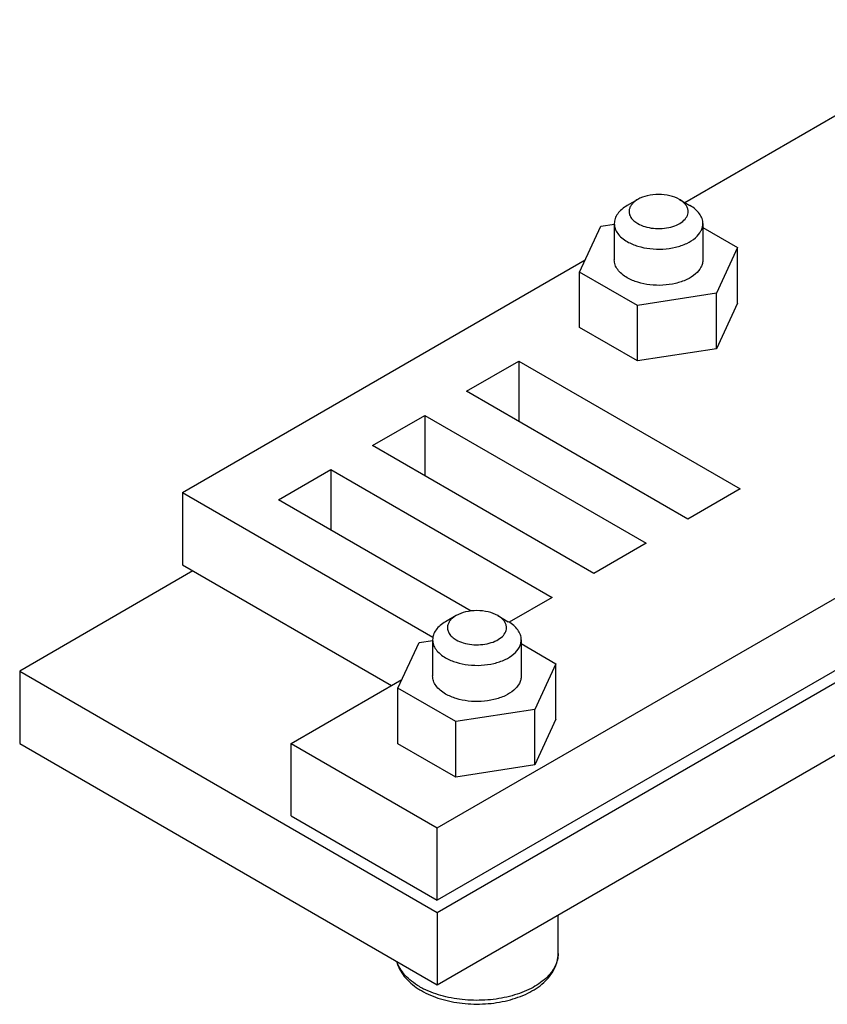
# Model space of a CAD drawing. Units: millimetres. Extents: x 473 to 930, y 458 to 808.
# Drawn here: x 747 to 774, y 551 to 584 of the extents above; entities that cross this region are included whole.
import ezdxf

# ---------------------------------------------------------------- set-up
doc = ezdxf.new("R2010")
doc.units = ezdxf.units.MM
doc.header["$LTSCALE"] = 19.36
doc.layers.add('COMPONENTI_DI_ASSIEME', color=7, linetype='CONTINUOUS')

msp = doc.modelspace()

# ---------------------------------------------------------------- linework, layer by layer
at = {"layer": 'COMPONENTI_DI_ASSIEME', "linetype": 'Continuous'}
for p, q in [((769.246, 577.869), (779.959, 584.053)), ((767.655, 577.971), (767.301, 577.766)), ((769.069, 577.971), (769.423, 577.766)), ((766.402, 577.061), (766.865, 577.132)), ((766.862, 577.154), (766.862, 575.929)), ((769.862, 577.154), (769.862, 575.929)), ((765.685, 575.515), (766.402, 577.061)), ((769.862, 577.023), (771.039, 576.343)), ((771.039, 576.343), (770.322, 574.798)), ((771.039, 574.466), (771.039, 576.343)), ((752.24, 568.05), (765.874, 575.922)), ((760.867, 556.701), (794.101, 575.889)), ((765.685, 573.637), (765.685, 575.515)), ((767.645, 574.384), (765.685, 575.515)), ((770.322, 574.798), (767.645, 574.384)), ((770.322, 572.92), (770.322, 574.798)), ((771.039, 574.466), (770.322, 572.92)), ((767.645, 572.506), (767.645, 574.384)), ((767.645, 572.506), (765.685, 573.637)), ((793.535, 573.112), (760.867, 554.252)), ((770.322, 572.92), (767.645, 572.506)), ((761.857, 571.479), (763.624, 572.5)), ((763.624, 572.5), (763.624, 570.459)), ((763.624, 572.5), (771.12, 568.173)), ((769.352, 567.152), (761.857, 571.479)), ((758.675, 569.642), (760.443, 570.663)), ((760.443, 570.663), (760.443, 568.622)), ((760.443, 570.663), (767.938, 566.336)), ((766.17, 565.315), (758.675, 569.642)), ((755.493, 567.805), (757.261, 568.826)), ((757.261, 568.826), (757.261, 566.785)), ((757.261, 568.826), (764.756, 564.499)), ((771.12, 568.173), (769.352, 567.152)), ((752.24, 568.05), (752.24, 565.601)), ((752.24, 568.05), (760.72, 563.154)), ((762.009, 564.043), (755.493, 567.805)), ((760.867, 553.843), (783.141, 566.703)), ((767.938, 566.336), (766.17, 565.315)), ((752.24, 565.601), (759.311, 561.518)), ((752.594, 565.397), (746.725, 562.008)), ((764.756, 564.499), (763.304, 563.66)), ((760.867, 551.394), (783.141, 564.254)), ((761.503, 563.886), (761.15, 563.682)), ((762.917, 563.886), (763.271, 563.682)), ((759.534, 561.431), (760.251, 562.976)), ((760.251, 562.976), (760.714, 563.048)), ((760.71, 563.07), (760.71, 561.845)), ((763.71, 563.07), (763.71, 561.845)), ((763.71, 562.939), (764.887, 562.259)), ((764.887, 562.259), (764.17, 560.714)), ((764.887, 560.381), (764.887, 562.259)), ((746.725, 562.008), (746.725, 559.559)), ((746.725, 562.008), (760.867, 553.843)), ((755.917, 559.559), (759.67, 561.726)), ((759.534, 559.553), (759.534, 561.431)), ((761.493, 560.3), (759.534, 561.431)), ((764.17, 560.714), (761.493, 560.3)), ((764.17, 558.836), (764.17, 560.714)), ((761.493, 558.422), (761.493, 560.3)), ((764.887, 560.381), (764.17, 558.836)), ((746.725, 559.559), (760.867, 551.394)), ((755.917, 557.109), (755.917, 559.559)), ((755.917, 559.559), (760.867, 556.701)), ((761.493, 558.422), (759.534, 559.553)), ((764.17, 558.836), (761.493, 558.422)), ((755.917, 557.109), (760.867, 554.252)), ((760.867, 554.252), (760.867, 556.701)), ((760.867, 553.843), (760.867, 551.394)), ((764.96, 552.455), (764.96, 553.757))]:
    msp.add_line(p, q, dxfattribs=at)
for centre, radius, start, end in [((761.58, 553.365), 2.505, 237.0951, 240.0178), ((761.607, 553.656), 2.683, 240.018, 242.5067), ((761.727, 553.889), 2.945, 242.5203, 245.2893)]:
    msp.add_arc(centre, radius, start, end, dxfattribs=at)
for points, knots in [([(769.069, 577.971), (768.969, 578.029), (768.735, 578.113), (768.362, 578.154), (767.989, 578.113), (767.755, 578.029), (767.655, 577.971)], [0, 0, 0, 0, 0.237246, 0.500003, 0.762786, 1, 1, 1, 1]), ([(767.655, 577.971), (767.615, 577.947), (767.542, 577.898), (767.451, 577.808), (767.39, 577.71), (767.369, 577.638), (767.365, 577.604)], [0, 0, 0, 0, 0.287178, 0.546813, 0.781895, 1, 1, 1, 1]), ([(769.36, 577.604), (769.355, 577.638), (769.335, 577.71), (769.273, 577.808), (769.183, 577.898), (769.109, 577.947), (769.069, 577.971)], [0, 0, 0, 0, 0.21807, 0.453131, 0.713037, 1, 1, 1, 1]), ([(767.301, 577.766), (767.236, 577.728), (767.116, 577.646), (766.974, 577.496), (766.883, 577.33), (766.862, 577.211), (766.862, 577.154)], [0, 0, 0, 0, 0.289798, 0.549041, 0.782223, 1, 1, 1, 1]), ([(767.365, 577.604), (767.36, 577.563), (767.365, 577.476), (767.422, 577.352), (767.522, 577.241), (767.607, 577.182), (767.655, 577.154)], [0, 0, 0, 0, 0.218577, 0.449772, 0.708278, 1, 1, 1, 1]), ([(767.655, 577.154), (767.731, 577.11), (767.905, 577.039), (768.187, 576.985), (768.485, 576.981), (768.772, 577.026), (769.024, 577.118), (769.221, 577.25), (769.329, 577.393), (769.363, 577.515), (769.363, 577.575), (769.36, 577.604)], [0, 0, 0, 0, 0.130204, 0.273623, 0.422326, 0.567312, 0.700318, 0.815682, 0.912847, 0.956938, 1, 1, 1, 1]), ([(769.862, 577.154), (769.862, 577.211), (769.841, 577.33), (769.751, 577.496), (769.608, 577.646), (769.489, 577.728), (769.423, 577.766)], [0, 0, 0, 0, 0.217784, 0.450913, 0.710298, 1, 1, 1, 1]), ([(766.862, 577.154), (766.862, 577.097), (766.883, 576.978), (766.973, 576.812), (767.116, 576.662), (767.236, 576.58), (767.301, 576.542)], [0, 0, 0, 0, 0.217784, 0.450913, 0.710298, 1, 1, 1, 1]), ([(767.301, 576.542), (767.412, 576.478), (767.664, 576.374), (768.074, 576.292), (768.507, 576.28), (768.929, 576.339), (769.305, 576.465), (769.606, 576.648), (769.781, 576.849), (769.851, 577.024), (769.862, 577.111), (769.862, 577.154)], [0, 0, 0, 0, 0.128745, 0.270389, 0.417613, 0.562021, 0.69575, 0.813067, 0.912474, 0.957121, 1, 1, 1, 1]), ([(767.301, 575.317), (767.236, 575.355), (767.116, 575.437), (766.973, 575.587), (766.883, 575.753), (766.862, 575.872), (766.862, 575.929)], [0, 0, 0, 0, 0.289702, 0.549087, 0.782216, 1, 1, 1, 1]), ([(769.862, 575.929), (769.862, 575.887), (769.851, 575.799), (769.781, 575.625), (769.606, 575.423), (769.305, 575.24), (768.929, 575.114), (768.507, 575.055), (768.074, 575.067), (767.664, 575.149), (767.412, 575.253), (767.301, 575.317)], [0, 0, 0, 0, 0.042879, 0.087526, 0.186933, 0.30425, 0.437979, 0.582387, 0.729611, 0.871255, 1, 1, 1, 1]), ([(761.503, 563.886), (761.463, 563.863), (761.39, 563.813), (761.3, 563.724), (761.238, 563.626), (761.217, 563.554), (761.213, 563.519)], [0, 0, 0, 0, 0.287178, 0.546813, 0.781895, 1, 1, 1, 1]), ([(762.917, 563.886), (762.817, 563.944), (762.584, 564.029), (762.21, 564.069), (761.837, 564.029), (761.604, 563.944), (761.503, 563.886)], [0, 0, 0, 0, 0.237246, 0.500003, 0.762786, 1, 1, 1, 1]), ([(763.208, 563.519), (763.203, 563.554), (763.183, 563.626), (763.121, 563.724), (763.031, 563.813), (762.958, 563.863), (762.917, 563.886)], [0, 0, 0, 0, 0.21807, 0.453131, 0.713037, 1, 1, 1, 1]), ([(761.15, 563.682), (761.084, 563.644), (760.964, 563.562), (760.822, 563.412), (760.731, 563.246), (760.71, 563.127), (760.71, 563.07)], [0, 0, 0, 0, 0.289798, 0.549041, 0.782223, 1, 1, 1, 1]), ([(761.213, 563.519), (761.208, 563.478), (761.214, 563.391), (761.27, 563.268), (761.37, 563.157), (761.456, 563.097), (761.503, 563.07)], [0, 0, 0, 0, 0.218577, 0.449772, 0.708278, 1, 1, 1, 1]), ([(761.503, 563.07), (761.58, 563.026), (761.753, 562.955), (762.035, 562.901), (762.333, 562.896), (762.62, 562.942), (762.872, 563.034), (763.069, 563.165), (763.177, 563.309), (763.211, 563.43), (763.211, 563.49), (763.208, 563.519)], [0, 0, 0, 0, 0.130204, 0.273623, 0.422326, 0.567312, 0.700318, 0.815682, 0.912847, 0.956938, 1, 1, 1, 1]), ([(763.71, 563.07), (763.71, 563.127), (763.689, 563.246), (763.599, 563.412), (763.456, 563.562), (763.337, 563.644), (763.271, 563.682)], [0, 0, 0, 0, 0.217784, 0.450913, 0.710298, 1, 1, 1, 1]), ([(760.71, 563.07), (760.71, 563.013), (760.731, 562.894), (760.822, 562.728), (760.964, 562.578), (761.084, 562.495), (761.15, 562.457)], [0, 0, 0, 0, 0.217784, 0.450913, 0.710298, 1, 1, 1, 1]), ([(761.15, 562.457), (761.261, 562.393), (761.512, 562.29), (761.922, 562.208), (762.355, 562.196), (762.777, 562.255), (763.153, 562.381), (763.454, 562.563), (763.63, 562.765), (763.699, 562.939), (763.71, 563.027), (763.71, 563.07)], [0, 0, 0, 0, 0.128745, 0.270389, 0.417613, 0.562021, 0.69575, 0.813067, 0.912474, 0.957121, 1, 1, 1, 1]), ([(761.15, 561.233), (761.084, 561.271), (760.964, 561.353), (760.822, 561.503), (760.731, 561.669), (760.71, 561.788), (760.71, 561.845)], [0, 0, 0, 0, 0.289702, 0.549087, 0.782216, 1, 1, 1, 1]), ([(763.71, 561.845), (763.71, 561.802), (763.699, 561.715), (763.63, 561.54), (763.454, 561.339), (763.153, 561.156), (762.777, 561.03), (762.355, 560.971), (761.922, 560.983), (761.512, 561.065), (761.261, 561.169), (761.15, 561.233)], [0, 0, 0, 0, 0.042879, 0.087526, 0.186933, 0.30425, 0.437979, 0.582387, 0.729611, 0.871255, 1, 1, 1, 1]), ([(760.328, 551.195), (760.53, 551.079), (760.983, 550.891), (761.719, 550.745), (762.492, 550.727), (763.244, 550.839), (763.921, 551.075), (764.475, 551.426), (764.803, 551.824), (764.938, 552.18), (764.96, 552.364), (764.96, 552.455)], [0, 0, 0, 0, 0.127114, 0.264678, 0.406819, 0.546311, 0.676686, 0.794282, 0.900074, 0.95037, 1, 1, 1, 1]), ([(764.96, 552.455), (764.96, 552.381), (764.941, 552.228), (764.858, 552.007), (764.723, 551.797), (764.467, 551.524), (764.028, 551.237), (763.39, 550.999), (762.665, 550.869), (761.907, 550.857), (761.171, 550.963), (760.708, 551.116), (760.496, 551.214)], [0, 0, 0, 0, 0.042812, 0.087235, 0.1346, 0.185802, 0.300864, 0.432068, 0.574692, 0.721877, 0.866004, 1, 1, 1, 1]), ([(759.493, 552.184), (759.516, 552.093), (759.585, 551.913), (759.805, 551.577), (760.044, 551.375), (760.219, 551.262)], [0, 0, 0, 0, 0.235239, 0.478324, 1, 1, 1, 1]), ([(760.266, 551.333), (760.171, 551.387), (759.995, 551.504), (759.771, 551.709), (759.602, 551.933), (759.527, 552.097), (759.502, 552.179)], [0, 0, 0, 0, 0.28242, 0.541966, 0.779702, 1, 1, 1, 1])]:
    msp.add_open_spline(points, degree=3, knots=knots, dxfattribs=at)

doc.saveas('drawing.dxf')
